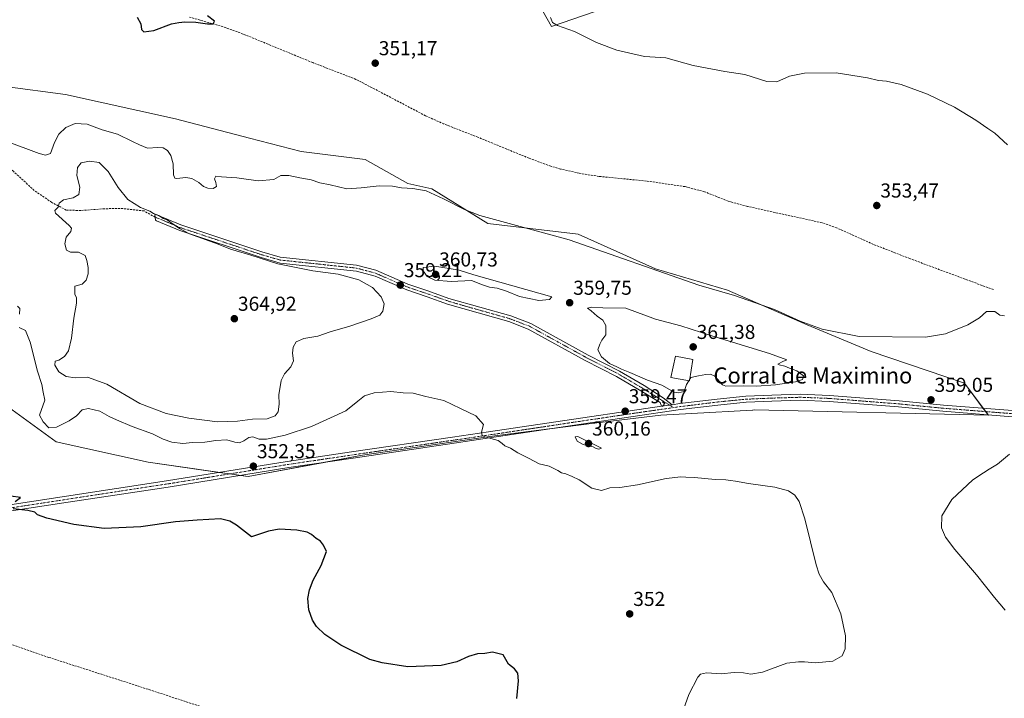
# Model space of a CAD drawing. Units: metres. Extents: x 597442 to 600895, y 4712922 to 4715285.
# Drawn here: x 598936 to 599426, y 4714282 to 4714620 of the extents above; entities that cross this region are included whole.
import ezdxf
from ezdxf.enums import TextEntityAlignment as Align

# ---------------------------------------------------------------- set-up
doc = ezdxf.new("R2010")
doc.units = ezdxf.units.M
doc.header["$MEASUREMENT"] = 0
doc.linetypes.add('TRAZO_Y_PUNTO', pattern=[1, 0.5, -0.25, 0, -0.25])
doc.linetypes.add('TRAZOSX2', pattern=[1.5, 1, -0.5])
for name, color, linetype, lineweight in [('Camino', 19, 'Continuous', 0), ('Camino Cxs', 19, 'Continuous', 0), ('Camino eje', 39, 'TRAZO_Y_PUNTO', 13), ('Carátula', 7, 'Continuous', 5), ('Corriente artificial lineal', 5, 'TRAZOSX2', 13), ('Cultivos herbáceos CxS', 92, 'Continuous', 0), ('Curva de nivel maestra', 36, 'Continuous', 30), ('Curva de nivel normal', 36, 'Continuous', 0), ('Edificación industrial', 135, 'Continuous', 13), ('Edificación industrial Cxs', 135, 'Continuous', 13), ('Matorral', 135, 'Continuous', 0), ('Matorral CxS', 135, 'Continuous', 0), ('Pista no pavimentada', 254, 'Continuous', 13), ('Pista no pavimentada Cxs', 254, 'Continuous', 0), ('Pista pavimentada eje', 135, 'TRAZO_Y_PUNTO', 0), ('Punto de cota en terreno', 7, 'Continuous', 0), ('Rótulo de punto de cota en terreno', 19, 'Continuous', 0), ('Senda', 19, 'TRAZOSX2', 0), ('Suelo desnudo', 252, 'Continuous', 0), ('Suelo desnudo CxS', 43, 'Continuous', 0), ('Texto cartográfico', 19, 'Continuous', 0)]:
    doc.layers.add(name, color=color, linetype=linetype, lineweight=lineweight)
doc.styles.add('Arial', font='txt', dxfattribs={"height": 0.2})

# ---------------------------------------------------------------- blocks, each defined once
blk = doc.blocks.new('*U159')
at = {"layer": 'Cultivos herbáceos CxS', "color": 92, "linetype": 'Continuous', "lineweight": 0}
for points in [[(598921.54, 4714433.68, 352.34), (598954.51, 4714409.81, 352.73), (599000.1, 4714399.81, 352.26), (599049.79, 4714392.61, 351.86), (599106.7, 4714403.19, 352.83), (599169.91, 4714412.44, 355), (599221.83, 4714419.07, 358.8), (599254.91, 4714423.04, 359.16), (599270.18, 4714423.91, 358.96), (599300.45, 4714425.65, 358.83), (599300.59, 4714425.65, 358.83), (599301.23, 4714425.69, 358.83), (599417.69, 4714423.04, 359.24), (599405.78, 4714438.92, 356.65), (599359.46, 4714454.8, 355.86), (599327.7, 4714468.04, 354.86), (599288, 4714485.24, 354.08), (599252.27, 4714495.83, 354.04), (599213.89, 4714513.03, 352.57), (599168.9, 4714518.33, 355.5), (599141.11, 4714535.53, 353.7), (599129.2, 4714538.18, 353.61), (599108.02, 4714550.09, 351.92), (599076.26, 4714554.06, 351.33), (599050.46, 4714560.62, 351.87), (599013.74, 4714570.36, 351.86), (598959.1, 4714582.44, 351.88), (598929.16, 4714586.29, 352.29)], [(599187.71, 4714639.18, 356.21), (599200.58, 4714616.14, 354.76), (599242.47, 4714630.7, 357.43)]]:
    blk.add_polyline3d(points, dxfattribs=at)
blk = doc.blocks.new('*U176')
at = {"layer": 'Curva de nivel normal', "color": 36, "linetype": 'Continuous', "lineweight": 0}
for points in [[(599264.34, 4714271.72, 355), (599268.76, 4714284.3, 355), (599273.28, 4714292.93, 355), (599274.6, 4714294.34, 355), (599277.63, 4714295.14, 355), (599284.88, 4714294.6, 355), (599291.3, 4714295.26, 355), (599296.07, 4714295.12, 355), (599299.6, 4714294.43, 355), (599305.52, 4714295.4, 355), (599317.53, 4714299.83, 355), (599323.27, 4714300.51, 355), (599326.4, 4714300.58, 355), (599331.85, 4714300.06, 355), (599340.42, 4714300.84, 355), (599345.06, 4714303.56, 355), (599346.6, 4714306.94, 355), (599346.71, 4714313.4, 355), (599344.36, 4714324.4, 355), (599339.98, 4714335.07, 355), (599335.84, 4714340.31, 355), (599333.6, 4714344.14, 355), (599332.17, 4714348.7, 355), (599326.49, 4714371.64, 355), (599323.74, 4714380.23, 355), (599321.45, 4714383.27, 355), (599318.34, 4714385.52, 355), (599311.53, 4714387.33, 355), (599298.42, 4714389.09, 355), (599292.09, 4714390.28, 355), (599289.56, 4714390.56, 355), (599287.21, 4714391.03, 355), (599281.91, 4714391.06, 355), (599271.64, 4714392.2, 355), (599267.37, 4714392.26, 355), (599264.82, 4714392.5, 355), (599257.54, 4714391.63, 355), (599243.29, 4714388.5, 355), (599234.55, 4714387.15, 355), (599229.63, 4714386.91, 355), (599225.48, 4714385.7, 355), (599220.6, 4714386.82, 355), (599214.41, 4714390.97, 355), (599210.94, 4714392.62, 355), (599207.79, 4714393.95, 355), (599205.61, 4714394.43, 355), (599203.8, 4714395.64, 355), (599199.38, 4714397.71, 355), (599194.44, 4714398.94, 355), (599189.09, 4714401.76, 355), (599183.94, 4714404.45, 355), (599180.21, 4714406.72, 355), (599177.38, 4714407.89, 355), (599176.12, 4714408.96, 355), (599174.06, 4714410.51, 355), (599167.42, 4714412.4, 355), (599166.17, 4714413.07, 355), (599165.86, 4714414.72, 355), (599166.82, 4714418.51, 355), (599162.92, 4714422.82, 355), (599155.39, 4714426.45, 355), (599147.16, 4714430.41, 355), (599138.11, 4714432.38, 355), (599131.8, 4714433.96, 355), (599126.95, 4714434.26, 355), (599120.8, 4714434.85, 355), (599112.47, 4714434.18, 355), (599107.64, 4714432.64, 355), (599104.31, 4714430.08, 355), (599098.34, 4714425.2, 355), (599081.34, 4714417.42, 355), (599068.21, 4714413.1, 355), (599058.98, 4714411.23, 355), (599055.27, 4714411.24, 355), (599052.15, 4714412.28, 355), (599050.12, 4714412.02, 355), (599047.7, 4714410.28, 355), (599045.57, 4714409.35, 355), (599043.24, 4714409.62, 355), (599039.24, 4714410.79, 355), (599033.76, 4714410.58, 355), (599028.32, 4714409.74, 355), (599022.13, 4714409.52, 355), (599017.4, 4714408.98, 355), (599011.94, 4714409.67, 355), (599007.57, 4714411.16, 355), (599002.24, 4714413.78, 355), (598992.24, 4714417.44, 355), (598984.5, 4714420.81, 355), (598980.78, 4714422.42, 355), (598976.21, 4714425.02, 355), (598970.52, 4714426.36, 355), (598967.34, 4714425.76, 355), (598964.55, 4714422.78, 355), (598960.96, 4714420.29, 355), (598954.59, 4714417.07, 355), (598950.88, 4714416.85, 355), (598948.01, 4714419.75, 355), (598946.23, 4714423.04, 355), (598948.88, 4714430.48, 355), (598947.93, 4714434.51, 355), (598947.34, 4714438.38, 355), (598945.15, 4714444.92, 355), (598941.6, 4714459.28, 355), (598939.2, 4714465.17, 355), (598935.99, 4714466.66, 355)], [(598936.27, 4714473.27, 355), (598936.32, 4714476.1, 355), (598935.25, 4714477.21, 355)], [(598929.62, 4714559.27, 355), (598945.95, 4714553.13, 355), (598949.17, 4714552.19, 355), (598951.58, 4714553.06, 355), (598953.58, 4714558.52, 355), (598955.84, 4714562.65, 355), (598959.29, 4714566.08, 355), (598963.84, 4714568.04, 355), (598969.89, 4714567.68, 355), (598977.34, 4714564.79, 355), (598984.96, 4714562.75, 355), (598992.34, 4714559.05, 355), (598995.89, 4714557.47, 355), (598999.91, 4714555.8, 355), (599004.9, 4714556.14, 355), (599007.62, 4714555.96, 355), (599009.76, 4714554.54, 355), (599011.48, 4714552.1, 355), (599012.54, 4714547.89, 355), (599012.82, 4714542.44, 355), (599013.47, 4714540.88, 355), (599014.35, 4714540.72, 355), (599018.88, 4714541.17, 355), (599021.94, 4714540.72, 355), (599025.38, 4714538.63, 355), (599027.67, 4714536.68, 355), (599029.78, 4714535.78, 355), (599032.48, 4714535.69, 355), (599034.05, 4714536.64, 355), (599033.87, 4714538.66, 355), (599033.13, 4714540.46, 355), (599033.78, 4714541.89, 355), (599036.57, 4714541.44, 355), (599044.24, 4714540.95, 355), (599054.9, 4714539.53, 355), (599062.62, 4714540.16, 355), (599066.1, 4714542.14, 355), (599070.01, 4714542.21, 355), (599075.58, 4714540.95, 355), (599081.21, 4714539.92, 355), (599085.5, 4714538.55, 355), (599090.54, 4714537.55, 355), (599098.84, 4714535.45, 355), (599106, 4714536.01, 355), (599114.93, 4714537.02, 355), (599121.59, 4714536.78, 355), (599125.98, 4714535.96, 355), (599131.67, 4714535.71, 355), (599138.32, 4714534.58, 355), (599147, 4714530.58, 355), (599157.29, 4714525.31, 355), (599164.97, 4714522.36, 355), (599209.34, 4714510.17, 355), (599273.8, 4714487.64, 355), (599291.54, 4714482.54, 355), (599311.38, 4714475.66, 355), (599324.21, 4714469.87, 355), (599335.16, 4714465.82, 355), (599353.45, 4714462.2, 355), (599386.51, 4714461.77, 355), (599396.45, 4714463.47, 355), (599407.56, 4714467.93, 355), (599413.24, 4714471.44, 355), (599416.71, 4714474.52, 355), (599420.95, 4714474.67, 355), (599423.44, 4714472.76, 355), (599425.65, 4714472.51, 355)], [(599427.2, 4714557.37, 355), (599420.87, 4714563.21, 355), (599417.4, 4714565.54, 355), (599411.51, 4714569.69, 355), (599400.84, 4714576.07, 355), (599387.42, 4714582.49, 355), (599374.43, 4714587.32, 355), (599367.07, 4714589.01, 355), (599363.09, 4714589.3, 355), (599357.68, 4714590.62, 355), (599342.14, 4714593.11, 355), (599326.38, 4714593.04, 355), (599318.86, 4714591.48, 355), (599312.54, 4714588.68, 355), (599307.67, 4714588.89, 355), (599296.73, 4714592.41, 355), (599286.76, 4714593.9, 355), (599280.64, 4714595.05, 355), (599270.92, 4714596.74, 355), (599257.39, 4714600.54, 355), (599246.76, 4714601.24, 355), (599233.01, 4714604.38, 355), (599222.91, 4714608.28, 355), (599211.98, 4714613.68, 355), (599203.52, 4714616.66, 355), (599201.08, 4714618.22, 355), (599200.05, 4714620.64, 355)]]:
    blk.add_polyline3d(points, dxfattribs=at)
blk = doc.blocks.new('*U180')
at = {"layer": 'Curva de nivel maestra', "color": 36, "linetype": 'Continuous', "lineweight": 30}
for points in [[(599183.37, 4714282.41, 350), (599184.24, 4714291.15, 350), (599183.86, 4714294.88, 350), (599182.16, 4714297.12, 350), (599179.29, 4714299.31, 350), (599176.64, 4714303.95, 350), (599171.35, 4714305.29, 350), (599167.48, 4714304.66, 350), (599163.81, 4714304.5, 350), (599159.28, 4714303.14, 350), (599153.61, 4714300.62, 350), (599145.76, 4714298.75, 350), (599129.28, 4714298.14, 350), (599116.46, 4714300, 350), (599110.38, 4714301.74, 350), (599095.84, 4714308.77, 350), (599087.96, 4714314.14, 350), (599083.86, 4714318.03, 350), (599081.75, 4714321.23, 350), (599080.01, 4714326.44, 350), (599079.54, 4714332.07, 350), (599080.28, 4714336.4, 350), (599082.14, 4714341.07, 350), (599086.14, 4714348.4, 350), (599088.72, 4714355.4, 350), (599087.22, 4714358.47, 350), (599085.74, 4714360.56, 350), (599083.58, 4714361.88, 350), (599081.37, 4714363.82, 350), (599079.13, 4714364.99, 350), (599074.02, 4714365.98, 350), (599065.18, 4714366.5, 350), (599060.01, 4714365.54, 350), (599051.57, 4714362.65, 350), (599043.99, 4714368.46, 350), (599040.78, 4714370.4, 350), (599036.18, 4714371.56, 350), (599024.54, 4714370.98, 350), (599013.72, 4714370.1, 350), (598996.5, 4714367.68, 350), (598978.34, 4714366.82, 350), (598963.3, 4714368.78, 350), (598949.74, 4714371.88, 350), (598945.1, 4714373.58, 350), (598943.81, 4714374.86, 350), (598940.31, 4714375.8, 350), (598933.1, 4714376.64, 350)], [(598934.07, 4714380.28, 350), (598936.76, 4714382.14, 350), (598931.88, 4714382.84, 350)], [(598994.69, 4714620.8, 350), (598996.52, 4714617.46, 350), (598996.8, 4714614.74, 350), (598998.09, 4714613.6, 350), (599002.9, 4714614.26, 350), (599011.82, 4714617.46, 350), (599015.32, 4714618.11, 350), (599018.4, 4714618.56, 350), (599023.77, 4714618.37, 350), (599029.64, 4714617.47, 350), (599032.53, 4714617.56, 350), (599033.1, 4714618.76, 350), (599029.66, 4714621.43, 350)]]:
    blk.add_polyline3d(points, dxfattribs=at)
blk = doc.blocks.new('5PATER')
at = {"layer": 'Carátula', "linetype": 'Continuous', "lineweight": 5}
h = blk.add_hatch(color=250, dxfattribs=at)
edge = h.paths.add_edge_path()
edge.add_ellipse((0, 0.01), major_axis=(-1.33, -1.34), ratio=0.999422, start_angle=0, end_angle=360)

msp = doc.modelspace()

# ---------------------------------------------------------------- linework, layer by layer
at = {"layer": 'Camino', "color": 19, "linetype": 'Continuous', "lineweight": 0}
for points in [[(599255.28, 4714427.51, 359.47), (599254.52, 4714429.33, 359.52), (599245.02, 4714435.23, 359.46), (599232.96, 4714442.31, 359.61), (599217.34, 4714450.3, 359.3), (599189.03, 4714465.88, 358.58), (599179.42, 4714469.57, 358.46), (599148.98, 4714478.27, 358.33), (599138.79, 4714481.95, 358.49), (599128.64, 4714485.38, 359), (599112.94, 4714492.21, 359.4), (599103.75, 4714494.66, 359.47), (599065.77, 4714498.67, 359.65), (599056.34, 4714501.37, 359.79), (599015.98, 4714514.82, 360.04), (599004.38, 4714519.71, 360.04), (599003.73, 4714519.92, 360.07), (599003.51, 4714522.95, 359.78), (599004.83, 4714522.52, 359.67), (599016.43, 4714517.64, 359.89), (599056.63, 4714504.24, 359.35), (599065.74, 4714501.63, 359.42), (599103.69, 4714497.63, 359.26), (599113.32, 4714495.05, 359.24), (599129.12, 4714488.18, 358.74), (599139.17, 4714484.79, 358.63), (599149.58, 4714481.12, 358.51), (599180.37, 4714472.42, 358.54), (599190.3, 4714468.6, 358.66), (599218.75, 4714452.95, 359.58), (599234.4, 4714444.94, 359.77), (599246.58, 4714437.79, 359.56), (599256.15, 4714431.74, 359.54), (599260.54, 4714428.27, 359.55)], [(599260.54, 4714428.27, 359.55), (599255.28, 4714427.51, 359.47)]]:
    msp.add_polyline3d(points, dxfattribs=at)
at = {"layer": 'Camino Cxs', "color": 19, "linetype": 'Continuous', "lineweight": 0}
msp.add_polyline3d([(599260.54, 4714428.27, 359.55), (599255.28, 4714427.51, 359.47), (599254.52, 4714429.33, 359.52), (599245.02, 4714435.23, 359.46), (599232.96, 4714442.31, 359.61), (599217.34, 4714450.3, 359.3), (599189.03, 4714465.88, 358.58), (599179.42, 4714469.57, 358.46), (599148.98, 4714478.27, 358.33), (599138.79, 4714481.95, 358.49), (599128.64, 4714485.38, 359), (599112.94, 4714492.21, 359.4), (599103.75, 4714494.66, 359.47), (599065.77, 4714498.67, 359.65), (599056.34, 4714501.37, 359.79), (599015.98, 4714514.82, 360.04), (599004.38, 4714519.71, 360.04), (599003.73, 4714519.92, 360.07), (599003.51, 4714522.95, 359.78), (599004.83, 4714522.52, 359.67), (599016.43, 4714517.64, 359.89), (599056.63, 4714504.24, 359.35), (599065.74, 4714501.63, 359.42), (599103.69, 4714497.63, 359.26), (599113.32, 4714495.05, 359.24), (599129.12, 4714488.18, 358.74), (599139.17, 4714484.79, 358.63), (599149.58, 4714481.12, 358.51), (599180.37, 4714472.42, 358.54), (599190.3, 4714468.6, 358.66), (599218.75, 4714452.95, 359.58), (599234.4, 4714444.94, 359.77), (599246.58, 4714437.79, 359.56), (599256.15, 4714431.74, 359.54), (599260.54, 4714428.27, 359.55)], close=True, dxfattribs=at)
at = {"layer": 'Camino eje', "color": 39, "linetype": 'TRAZO_Y_PUNTO', "lineweight": 13}
for points in [[(599003.62, 4714521.44, 359.92), (599004.38, 4714521.19, 359.87), (599010.41, 4714518.68, 359.96), (599016.21, 4714516.23, 359.96), (599056.49, 4714502.81, 359.54), (599065.76, 4714500.15, 359.53), (599084.73, 4714498.15, 359.38), (599103.72, 4714496.15, 359.37), (599108.54, 4714494.86, 359.33), (599113.13, 4714493.63, 359.26), (599128.88, 4714486.78, 358.86), (599133.91, 4714485.09, 358.68), (599138.98, 4714483.37, 358.48), (599143.41, 4714481.81, 358.47), (599149.39, 4714479.71, 358.42), (599156.84, 4714477.51, 358.33), (599179.9, 4714471, 358.5), (599184.7, 4714469.15, 358.57), (599189.67, 4714467.24, 358.62), (599203.89, 4714459.42, 359.12), (599218.05, 4714451.63, 359.44), (599225.86, 4714447.63, 359.66), (599233.68, 4714443.63, 359.65), (599245.8, 4714436.51, 359.5), (599250.55, 4714433.56, 359.38), (599255.34, 4714430.54, 359.52), (599259.25, 4714428.08, 359.52)], [(599259.25, 4714428.08, 359.52), (599261.21, 4714426.85, 359.39)]]:
    msp.add_polyline3d(points, dxfattribs=at)
at = {"layer": 'Corriente artificial lineal', "color": 5, "linetype": 'TRAZOSX2', "lineweight": 13}
for points in [[(599420.17, 4714485.45, 354.35), (599378.7, 4714500.85, 353.42), (599360.57, 4714507.95, 352.77), (599342.3, 4714516.16, 352.84), (599335.11, 4714518.65, 352.37), (599297.98, 4714526.78, 352.18), (599288.44, 4714529.41, 352.01), (599276.64, 4714534.08, 351.78), (599266.96, 4714536.61, 351.95), (599247.88, 4714539.4, 351.63), (599224.28, 4714541.7, 351.88), (599214.4, 4714543.23, 351.24), (599205.03, 4714545.36, 351.62), (599200.23, 4714546.78, 351.59), (599189.45, 4714550.73, 351.42), (599164.06, 4714561.15, 351.11), (599147.15, 4714567.74, 351.03), (599138.03, 4714571.82, 350.9), (599103.43, 4714589.92, 350.69), (599081.92, 4714598.23, 350.5), (599048.7, 4714611.91, 350.25), (599037.46, 4714616.05, 350.1), (599020.29, 4714620.95, 349.92)], [(599093.86, 4714255.72, 348.55), (599040.02, 4714273.85, 347.3), (598994.58, 4714288.71, 347.18), (598950.79, 4714302.76, 346.96), (598906.17, 4714318.06, 346.56), (598865.12, 4714331.36, 346.58), (598827.7, 4714344.9, 345.95), (598823.37, 4714346.86, 346.07)]]:
    msp.add_polyline3d(points, dxfattribs=at)
at = {"layer": 'Cultivos herbáceos CxS', "color": 92, "linetype": 'Continuous', "lineweight": 0}
for points in [[(599242.47, 4714630.7, 357.43), (599200.58, 4714616.14, 354.76), (599187.71, 4714639.18, 356.21)], [(598929.15, 4714586.29, 352.29), (598959.1, 4714582.44, 351.88), (599013.74, 4714570.36, 351.86), (599050.46, 4714560.62, 351.87), (599076.26, 4714554.06, 351.33), (599108.02, 4714550.09, 351.92), (599129.2, 4714538.18, 353.62), (599141.11, 4714535.53, 353.7), (599168.9, 4714518.33, 355.5), (599213.89, 4714513.03, 352.57), (599252.27, 4714495.83, 354.04), (599288, 4714485.24, 354.08), (599327.7, 4714468.04, 354.86), (599359.46, 4714454.8, 355.86), (599405.78, 4714438.92, 356.65), (599415.12, 4714426.47, 359.02), (599416.32, 4714424.87, 359.12), (599417.52, 4714423.27, 359.23), (599417.69, 4714423.04, 359.24), (599301.23, 4714425.69, 358.83), (599300.59, 4714425.65, 358.83), (599300.45, 4714425.65, 358.83), (599270.18, 4714423.91, 358.96), (599254.91, 4714423.04, 359.16), (599221.83, 4714419.07, 358.8), (599199.51, 4714416.22, 357.35), (599169.91, 4714412.44, 355), (599106.7, 4714403.19, 352.83), (599087.66, 4714399.65, 352.44), (599049.79, 4714392.61, 351.86), (599045.99, 4714393.16, 352.04), (599040.75, 4714393.92, 352.15), (599035.49, 4714394.68, 352.13), (599000.1, 4714399.81, 352.26), (598954.51, 4714409.81, 352.73), (598921.54, 4714433.68, 352.34)]]:
    msp.add_polyline3d(points, dxfattribs=at)
at = {"layer": 'Curva de nivel normal', "color": 36, "linetype": 'Continuous', "lineweight": 0}
for points in [[(599034.57, 4714419.85, 360), (599044.57, 4714420.18, 360), (599052, 4714421.08, 360), (599059.28, 4714421.34, 360), (599063.2, 4714422.79, 360), (599064.7, 4714424.8, 360), (599065.32, 4714428.61, 360), (599065.15, 4714433.27, 360), (599066.22, 4714440.23, 360), (599067.98, 4714443.61, 360), (599071.1, 4714447.12, 360), (599072.37, 4714450.02, 360), (599071.83, 4714453.97, 360), (599072.14, 4714456.82, 360), (599073.78, 4714459.44, 360), (599077.44, 4714461.13, 360), (599084.49, 4714462.31, 360), (599090.67, 4714464.49, 360), (599100.46, 4714467.28, 360), (599110.97, 4714470.87, 360), (599115.26, 4714472.85, 360), (599116.78, 4714474.83, 360), (599117.44, 4714478.38, 360), (599115.98, 4714481.8, 360), (599111.62, 4714486.44, 360), (599104.84, 4714490.32, 360), (599094.58, 4714493.07, 360), (599081.98, 4714494.74, 360), (599064.66, 4714498.24, 360), (599050.68, 4714502.68, 360), (599041.12, 4714505.55, 360), (599034.94, 4714507.99, 360), (599020.69, 4714513.17, 360), (599015.66, 4714515.8, 360), (599011.41, 4714518.82, 360), (599009.64, 4714520.21, 360), (599007.64, 4714520.78, 360), (599005.42, 4714522.2, 360), (599002.82, 4714523.27, 360), (599000.92, 4714524.39, 360), (598996.38, 4714526.2, 360), (598990.04, 4714530.28, 360), (598985.29, 4714536.27, 360), (598980.36, 4714544.12, 360), (598975.74, 4714548.53, 360), (598970.95, 4714549.25, 360), (598966.94, 4714548.41, 360), (598965.02, 4714546.11, 360), (598964.66, 4714542.23, 360), (598966.25, 4714536.31, 360), (598965.72, 4714532.66, 360), (598962.94, 4714531.02, 360), (598958.1, 4714530.12, 360), (598956.01, 4714528.37, 360), (598955.4, 4714526.37, 360), (598953.81, 4714524.74, 360), (598954.12, 4714523.37, 360), (598960.84, 4714517.38, 360), (598961.99, 4714516, 360), (598961.66, 4714514.27, 360), (598959.35, 4714511.59, 360), (598958.69, 4714508.27, 360), (598959.52, 4714504.98, 360), (598961.61, 4714504.14, 360), (598965.51, 4714504.09, 360), (598968.88, 4714502.38, 360), (598969.62, 4714499.92, 360), (598970.38, 4714496.51, 360), (598970.39, 4714493.27, 360), (598969.41, 4714490.14, 360), (598967.38, 4714488.2, 360), (598963.71, 4714487.18, 360), (598963.75, 4714483.22, 360), (598964.52, 4714481.32, 360), (598964.56, 4714478.69, 360), (598963.19, 4714471.22, 360), (598962.02, 4714461.28, 360), (598960.5, 4714455.05, 360), (598958.61, 4714452.3, 360), (598955.8, 4714450.41, 360), (598953.88, 4714449.96, 360), (598953.77, 4714447.91, 360), (598955.82, 4714444.6, 360), (598959.33, 4714442.28, 360), (598963.89, 4714441.65, 360), (598970.05, 4714442.01, 360), (598979.58, 4714438.56, 360), (598996.1, 4714428.96, 360), (599009.04, 4714423.86, 360), (599020.44, 4714421.64, 360), (599034.57, 4714419.85, 360)], [(599194.29, 4714479.99, 360), (599199.52, 4714480.56, 360), (599200.82, 4714481.87, 360), (599162.04, 4714492.87, 360), (599154.7, 4714495.07, 360), (599142.59, 4714497.11, 360), (599136.84, 4714496.46, 360), (599136.81, 4714494.83, 360), (599138.88, 4714491.97, 360), (599142.54, 4714490.11, 360), (599150.72, 4714489.48, 360), (599160.81, 4714489.98, 360), (599166.35, 4714487.85, 360), (599169.79, 4714486.62, 360), (599173.65, 4714486.15, 360), (599178.23, 4714484.65, 360), (599184.64, 4714482.01, 360), (599194.29, 4714479.99, 360)], [(599269.21, 4714440.79, 360), (599269.83, 4714441.73, 360), (599273.61, 4714442.63, 360), (599277.22, 4714443.32, 360), (599279.59, 4714443.39, 360), (599281.76, 4714442.47, 360), (599285.51, 4714438.15, 360), (599287.29, 4714437.47, 360), (599295.96, 4714437.64, 360), (599302.47, 4714437.55, 360), (599311.87, 4714438.1, 360), (599321.86, 4714439.58, 360), (599325.38, 4714440.77, 360), (599325.76, 4714442.59, 360), (599322.54, 4714445.05, 360), (599318.86, 4714446.43, 360), (599316.48, 4714447.51, 360), (599313.72, 4714448.02, 360), (599313, 4714448.46, 360), (599315.53, 4714449.72, 360), (599317.46, 4714450.53, 360), (599308.99, 4714453.76, 360), (599280.19, 4714462.57, 360), (599264.87, 4714467.52, 360), (599252.32, 4714470.86, 360), (599237.47, 4714476.31, 360), (599226.17, 4714476.37, 360), (599220.71, 4714476.82, 360), (599218.47, 4714476.3, 360), (599220.35, 4714474.85, 360), (599223.32, 4714472.35, 360), (599226.09, 4714470.34, 360), (599227.62, 4714467.71, 360), (599227.59, 4714463.05, 360), (599225.65, 4714460.38, 360), (599224.63, 4714458.28, 360), (599223.63, 4714455.56, 360), (599225.49, 4714451.99, 360), (599229.44, 4714448.74, 360), (599233.13, 4714447.18, 360), (599235.36, 4714446, 360), (599239.48, 4714444.32, 360), (599248.26, 4714440.47, 360), (599255.44, 4714437.98, 360), (599261.56, 4714434.57, 360), (599263.53, 4714434.17, 360), (599266.54, 4714434.92, 360), (599267.64, 4714438.39, 360), (599268.8, 4714440.16, 360)], [(599268.8, 4714440.16, 360), (599269.21, 4714440.79, 360)], [(599224.08, 4714406.16, 360), (599225.41, 4714406.66, 360), (599213.63, 4714412.47, 360), (599212.33, 4714412.29, 360), (599213.3, 4714410.24, 360), (599216.25, 4714408.53, 360), (599221.34, 4714407.34, 360), (599222.74, 4714406.48, 360), (599224.08, 4714406.16, 360)], [(599428.22, 4714403.66, 360), (599422.21, 4714398.8, 360), (599418.11, 4714396.3, 360), (599415.25, 4714394.38, 360), (599409.92, 4714391, 360), (599399.5, 4714381.18, 360), (599394.58, 4714373.05, 360), (599394.45, 4714367.2, 360), (599396.41, 4714362.46, 360), (599400.98, 4714356.41, 360), (599411.77, 4714343.79, 360), (599420.82, 4714332.46, 360), (599426.08, 4714326.21, 360)]]:
    msp.add_polyline3d(points, dxfattribs=at)
at = {"layer": 'Edificación industrial', "color": 135, "linetype": 'Continuous', "lineweight": 13}
msp.add_polyline3d([(599270.82, 4714450.76, 360.75), (599269.1, 4714440.1, 360.01), (599259.89, 4714441.85, 360.93), (599262.19, 4714452.38, 361.13), (599270.82, 4714450.76, 360.75)], dxfattribs=at)
at = {"layer": 'Edificación industrial Cxs', "color": 135, "linetype": 'Continuous', "lineweight": 13}
msp.add_polyline3d([(599270.82, 4714450.76, 360.75), (599269.1, 4714440.1, 360.01), (599259.89, 4714441.85, 360.93), (599262.19, 4714452.38, 361.13), (599270.82, 4714450.76, 360.75)], close=True, dxfattribs=at)
at = {"layer": 'Matorral', "color": 135, "linetype": 'Continuous', "lineweight": 0}
msp.add_polyline3d([(598929.15, 4714586.29, 352.29), (598959.1, 4714582.44, 351.88), (599013.74, 4714570.36, 351.86), (599050.46, 4714560.62, 351.87), (599076.26, 4714554.06, 351.33), (599108.02, 4714550.09, 351.92), (599129.2, 4714538.18, 353.62), (599141.11, 4714535.53, 353.7), (599168.9, 4714518.33, 355.5), (599213.89, 4714513.03, 352.57), (599252.27, 4714495.83, 354.04), (599288, 4714485.24, 354.08), (599327.7, 4714468.04, 354.86), (599359.46, 4714454.8, 355.86), (599405.78, 4714438.92, 356.65), (599415.12, 4714426.47, 359.02), (599416.32, 4714424.87, 359.12), (599417.52, 4714423.27, 359.23), (599417.69, 4714423.04, 359.24), (599301.23, 4714425.69, 358.83), (599300.59, 4714425.65, 358.83), (599300.45, 4714425.65, 358.83), (599270.18, 4714423.91, 358.96), (599254.91, 4714423.04, 359.16), (599221.83, 4714419.07, 358.8), (599199.51, 4714416.22, 357.35), (599169.91, 4714412.44, 355), (599106.7, 4714403.19, 352.83), (599087.66, 4714399.65, 352.44), (599049.79, 4714392.61, 351.86), (599045.99, 4714393.16, 352.04), (599040.75, 4714393.92, 352.15), (599035.49, 4714394.68, 352.13), (599000.1, 4714399.81, 352.26), (598954.51, 4714409.81, 352.73), (598921.54, 4714433.68, 352.34)], dxfattribs=at)
at = {"layer": 'Matorral CxS', "color": 135, "linetype": 'Continuous', "lineweight": 0}
msp.add_polyline3d([(598929.16, 4714586.29, 352.29), (598959.1, 4714582.44, 351.88), (599013.74, 4714570.36, 351.86), (599050.46, 4714560.62, 351.87), (599076.26, 4714554.06, 351.33), (599108.02, 4714550.09, 351.92), (599129.2, 4714538.18, 353.61), (599141.11, 4714535.53, 353.7), (599168.9, 4714518.33, 355.5), (599213.89, 4714513.03, 352.57), (599252.27, 4714495.83, 354.04), (599288, 4714485.24, 354.08), (599327.7, 4714468.04, 354.86), (599359.46, 4714454.8, 355.86), (599405.78, 4714438.92, 356.65), (599417.69, 4714423.04, 359.24), (599301.23, 4714425.69, 358.83), (599300.59, 4714425.65, 358.83), (599300.45, 4714425.65, 358.83), (599270.18, 4714423.91, 358.96), (599254.91, 4714423.04, 359.16), (599221.83, 4714419.07, 358.8), (599169.91, 4714412.44, 355), (599106.7, 4714403.19, 352.83), (599049.79, 4714392.61, 351.86), (599000.1, 4714399.81, 352.26), (598954.51, 4714409.81, 352.73), (598921.54, 4714433.68, 352.34)], dxfattribs=at)
at = {"layer": 'Pista no pavimentada', "color": 254, "linetype": 'Continuous', "lineweight": 13}
for points in [[(599260.54, 4714428.27, 359.55), (599264.31, 4714428.81, 359.61), (599282.9, 4714431.11, 359.48), (599297.16, 4714432.52, 359.45), (599310.05, 4714433.06, 359.44), (599324.19, 4714433.48, 359.26), (599338.7, 4714432.91, 358.83), (599373.31, 4714430.17, 358.89), (599395.39, 4714428.01, 359.18), (599431.86, 4714425.16, 358.92)], [(599431.66, 4714422.16, 359.4), (599395.13, 4714425.02, 358.99), (599373.05, 4714427.18, 358.84), (599338.52, 4714429.91, 358.57), (599324.18, 4714430.48, 358.86), (599310.16, 4714430.06, 359.25), (599297.37, 4714429.52, 359.28), (599283.23, 4714428.12, 359.45), (599264.7, 4714425.84, 359.27), (599240.07, 4714422.29, 359.28), (599215.42, 4714418.61, 358.53), (599169.79, 4714411.76, 354.88), (599152.18, 4714409.1, 353.67), (599102.06, 4714401.78, 352.65), (599070.12, 4714397.06, 352.16), (599010.08, 4714387.35, 351.65), (598960.43, 4714379.79, 350.47), (598870.36, 4714366.08, 347.8)], [(598811.92, 4714360.38, 346.91), (598869.55, 4714369.16, 348.04), (598959.62, 4714382.87, 350.69), (599009.25, 4714390.44, 351.75), (599069.3, 4714400.14, 352.37), (599101.26, 4714404.87, 352.85), (599151.38, 4714412.19, 353.88), (599169.36, 4714414.73, 355.1), (599214.97, 4714421.58, 358.5), (599239.64, 4714425.26, 359.38), (599255.28, 4714427.51, 359.47)], [(599260.54, 4714428.27, 359.55), (599255.28, 4714427.51, 359.47)]]:
    msp.add_polyline3d(points, dxfattribs=at)
at = {"layer": 'Pista no pavimentada Cxs', "color": 254, "linetype": 'Continuous', "lineweight": 0}
for points in [[(598869.55, 4714369.16, 348.04), (598959.62, 4714382.87, 350.69), (599009.25, 4714390.44, 351.75), (599069.3, 4714400.14, 352.37), (599101.26, 4714404.87, 352.85), (599151.38, 4714412.19, 353.88), (599169.36, 4714414.73, 355.1), (599214.97, 4714421.58, 358.5), (599239.64, 4714425.26, 359.38), (599255.28, 4714427.51, 359.47), (599260.54, 4714428.27, 359.55), (599264.31, 4714428.81, 359.61), (599282.9, 4714431.11, 359.48), (599297.16, 4714432.52, 359.45), (599310.05, 4714433.06, 359.44), (599324.19, 4714433.48, 359.26), (599338.7, 4714432.91, 358.83), (599373.31, 4714430.17, 358.89), (599395.39, 4714428.01, 359.18), (599431.86, 4714425.16, 358.92)], [(599431.66, 4714422.16, 359.4), (599395.13, 4714425.02, 358.99), (599373.05, 4714427.18, 358.84), (599338.52, 4714429.91, 358.57), (599324.18, 4714430.48, 358.86), (599310.16, 4714430.06, 359.25), (599297.37, 4714429.52, 359.28), (599283.23, 4714428.12, 359.45), (599264.7, 4714425.84, 359.27), (599240.07, 4714422.29, 359.28), (599215.42, 4714418.61, 358.53), (599169.79, 4714411.76, 354.88), (599152.18, 4714409.1, 353.67), (599102.06, 4714401.78, 352.65), (599070.12, 4714397.06, 352.16), (599010.08, 4714387.35, 351.65), (598960.43, 4714379.79, 350.47), (598870.36, 4714366.08, 347.8)]]:
    msp.add_polyline3d(points, dxfattribs=at)
at = {"layer": 'Pista pavimentada eje', "color": 135, "linetype": 'TRAZO_Y_PUNTO', "lineweight": 0}
for points in [[(599431.76, 4714423.66, 359.29), (599413.5, 4714425.09, 359.12), (599395.26, 4714426.52, 359.08), (599373.18, 4714428.68, 359), (599338.61, 4714431.41, 358.7), (599331.44, 4714431.7, 358.84), (599324.19, 4714431.98, 359.06), (599310.11, 4714431.56, 359.34), (599303.71, 4714431.29, 359.35), (599297.27, 4714431.02, 359.36), (599283.07, 4714429.62, 359.5), (599273.77, 4714428.47, 359.61), (599264.51, 4714427.33, 359.45), (599261.21, 4714426.85, 359.39)], [(599261.21, 4714426.85, 359.39), (599247.68, 4714424.9, 359.37), (599239.86, 4714423.78, 359.42), (599215.2, 4714420.1, 358.52), (599169.58, 4714413.25, 355.11), (599160.77, 4714411.92, 354.43), (599151.78, 4714410.65, 353.78), (599101.66, 4714403.33, 352.89), (599085.69, 4714400.97, 352.43), (599069.71, 4714398.6, 352.42), (599039.69, 4714393.75, 352.16), (599009.67, 4714388.9, 351.82), (598984.84, 4714385.12, 351.21), (598960.03, 4714381.33, 350.59), (598869.96, 4714367.62, 347.97), (598835.09, 4714362.3, 347.16), (598810.27, 4714358.52, 346.92)]]:
    msp.add_polyline3d(points, dxfattribs=at)
at = {"layer": 'Senda', "color": 19, "linetype": 'TRAZOSX2', "lineweight": 0}
msp.add_polyline3d([(599003.62, 4714521.44, 359.92), (598998.17, 4714524.56, 359.88), (598986.31, 4714525.83, 360.44), (598978.48, 4714525.62, 360.73), (598966.63, 4714524.77, 360.5), (598959.43, 4714524.98, 360.16), (598952.23, 4714528.79, 359.55), (598943.56, 4714534.72, 358.86), (598933.18, 4714544.25, 358.03), (598927.47, 4714548.27, 357.58), (598915.62, 4714551.65, 356.48), (598908, 4714549.11, 355.87), (598901.22, 4714545.94, 355.21), (598898.89, 4714537.26, 355.23), (598901.43, 4714529.22, 355.38), (598903.13, 4714521.6, 355.29), (598903.34, 4714513.55, 354.77), (598902.92, 4714504.45, 354.21), (598899.32, 4714498.31, 353.64), (598892.97, 4714494.08, 353.22)], dxfattribs=at)
at = {"layer": 'Suelo desnudo', "color": 252, "linetype": 'Continuous', "lineweight": 0}
msp.add_polyline3d([(599242.47, 4714630.7, 357.43), (599200.58, 4714616.14, 354.76), (599187.71, 4714639.18, 356.21)], dxfattribs=at)
at = {"layer": 'Suelo desnudo CxS', "color": 43, "linetype": 'Continuous', "lineweight": 0}
msp.add_polyline3d([(599242.47, 4714630.7, 357.43), (599200.58, 4714616.14, 354.76), (599187.71, 4714639.18, 356.21)], dxfattribs=at)

# ---------------------------------------------------------------- block references
at = {"layer": 'Cultivos herbáceos CxS', "color": 92, "linetype": 'Continuous', "lineweight": 0}
msp.add_blockref('*U159', (0, 0), dxfattribs=at)
at = {"layer": 'Curva de nivel maestra', "color": 36, "linetype": 'Continuous', "lineweight": 30}
msp.add_blockref('*U180', (0, 0), dxfattribs=at)
at = {"layer": 'Curva de nivel normal', "color": 36, "linetype": 'Continuous', "lineweight": 0}
msp.add_blockref('*U176', (0, 0), dxfattribs=at)
at = {"layer": 'Punto de cota en terreno', "linetype": 'Continuous', "lineweight": 0}
for p in [(599112.99, 4714597.95, 351.17), (599362.24, 4714527.24, 353.47), (599143, 4714493, 360.73), (599125.46, 4714487.7, 359.21), (599209.61, 4714478.94, 359.75), (599043, 4714471, 364.92), (599271, 4714457, 361.38), (599389.18, 4714430.7, 359.05), (599237.22, 4714425.05, 359.47), (599219, 4714409, 360.16), (599052.46, 4714397.75, 352.35), (599239.45, 4714324.36, 352)]:
    msp.add_blockref('5PATER', p, dxfattribs=at)

# ---------------------------------------------------------------- texts
at = {"layer": 'Rótulo de punto de cota en terreno', "color": 19, "linetype": 'Continuous', "lineweight": 0, "style": 'Arial'}
for s, p in [('351,17', (599114.75, 4714599.71)), ('353,47', (599364, 4714529)), ('360,73', (599144.76, 4714494.76)), ('359,21', (599127.22, 4714489.46)), ('359,75', (599211.37, 4714480.7)), ('364,92', (599044.76, 4714472.76)), ('361,38', (599272.76, 4714458.76)), ('359,05', (599390.94, 4714432.46)), ('359,47', (599238.98, 4714426.81)), ('360,16', (599220.76, 4714410.76)), ('352,35', (599054.22, 4714399.51)), ('352', (599241.21, 4714326.12))]:
    msp.add_text(s, height=7, dxfattribs=at).set_placement(p, align=Align.BOTTOM_LEFT)
at = {"layer": 'Texto cartográfico', "color": 19, "linetype": 'Continuous', "lineweight": 0, "style": 'Arial'}
msp.add_text('Corral de Maximino', height=8, dxfattribs=at).set_placement((599330.5, 4714442.81), align=Align.MIDDLE_CENTER)

doc.saveas('drawing.dxf')
